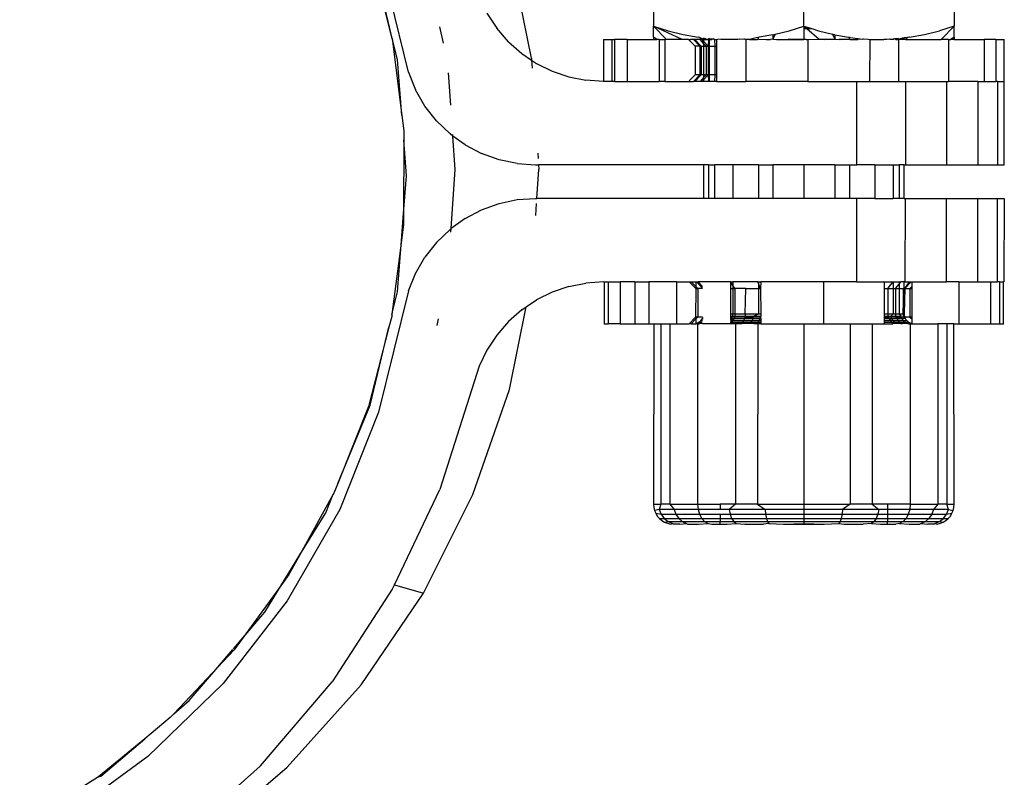
# Model space of a CAD drawing. Units: metres. Extents: x -2045 to 8713, y -5 to 7813.
# Drawn here: x 7151 to 7210, y 2324 to 2369 of the extents above; entities that cross this region are included whole.
import ezdxf

# ---------------------------------------------------------------- set-up
doc = ezdxf.new("R2010")
doc.units = ezdxf.units.M

msp = doc.modelspace()

# ---------------------------------------------------------------- linework, layer by layer
for p, q in [((7189.385, 2377.454), (7189.385, 2369.046)), ((7198.401, 2369.046), (7198.401, 2377.454)), ((7207.417, 2377.454), (7207.417, 2369.046)), ((7173.718, 2368.304), (7172.341, 2373.713)), ((7173.718, 2368.304), (7172.397, 2373.834)), ((7174.689, 2366.283), (7172.903, 2373.545)), ((7182.064, 2367.125), (7180.746, 2373.634)), ((7179.395, 2369.821), (7179.984, 2368.92)), ((7176.786, 2368.036), (7176.577, 2369.013)), ((7189.385, 2369.046), (7190.271, 2368.774)), ((7190.164, 2368.241), (7189.385, 2369.046)), ((7191.107, 2368.241), (7189.385, 2369.046)), ((7189.385, 2368.381), (7189.385, 2369.046)), ((7197.513, 2368.774), (7198.401, 2369.046)), ((7198.401, 2369.046), (7198.884, 2368.898)), ((7198.401, 2369.046), (7198.401, 2368.898)), ((7198.401, 2369.046), (7198.575, 2368.898)), ((7207.417, 2369.046), (7206.532, 2368.774)), ((7207.417, 2369.046), (7206.638, 2368.241)), ((7207.417, 2368.383), (7207.417, 2369.046)), ((7180.681, 2368.115), (7179.984, 2368.92)), ((7190.271, 2368.774), (7191.163, 2368.55)), ((7191.163, 2368.55), (7192.064, 2368.382)), ((7196.544, 2368.535), (7195.719, 2368.382)), ((7196.674, 2368.563), (7196.544, 2368.267)), ((7196.544, 2368.535), (7196.62, 2368.549)), ((7196.544, 2368.535), (7196.544, 2368.267)), ((7196.62, 2368.549), (7196.674, 2368.563)), ((7196.674, 2368.563), (7197.513, 2368.774)), ((7198.401, 2368.898), (7198.575, 2368.898)), ((7198.401, 2368.898), (7198.401, 2368.267)), ((7198.575, 2368.898), (7198.884, 2368.898)), ((7198.575, 2368.898), (7199.314, 2368.267)), ((7198.884, 2368.898), (7199.289, 2368.774)), ((7199.289, 2368.774), (7200.128, 2368.563)), ((7200.128, 2368.563), (7200.259, 2368.267)), ((7200.128, 2368.563), (7200.183, 2368.549)), ((7200.259, 2368.535), (7200.183, 2368.549)), ((7200.259, 2368.535), (7201.081, 2368.382)), ((7200.259, 2368.535), (7200.259, 2368.267)), ((7204.738, 2368.382), (7205.639, 2368.55)), ((7205.639, 2368.55), (7206.532, 2368.774)), ((7173.718, 2368.304), (7174.291, 2363.697)), ((7174.027, 2367.044), (7173.718, 2368.304)), ((7180.681, 2368.115), (7181.482, 2367.407)), ((7186.382, 2368.241), (7186.379, 2365.737)), ((7186.382, 2368.241), (7186.895, 2368.241)), ((7186.895, 2368.241), (7186.895, 2365.737)), ((7186.895, 2368.241), (7187.045, 2368.241)), ((7187.801, 2368.241), (7187.045, 2368.241)), ((7187.045, 2368.241), (7187.045, 2365.737)), ((7187.801, 2368.241), (7187.801, 2365.737)), ((7187.801, 2368.241), (7189.385, 2368.241)), ((7189.582, 2368.241), (7189.385, 2368.381)), ((7189.385, 2368.381), (7189.385, 2368.241)), ((7189.385, 2368.241), (7189.582, 2368.241)), ((7189.731, 2368.241), (7189.582, 2368.241)), ((7189.731, 2368.241), (7189.731, 2365.737)), ((7189.731, 2368.241), (7190.073, 2368.241)), ((7190.073, 2368.241), (7190.073, 2365.737)), ((7190.164, 2368.241), (7190.073, 2368.241)), ((7191.107, 2368.241), (7190.164, 2368.241)), ((7191.49, 2368.241), (7191.107, 2368.241)), ((7191.532, 2368.2), (7191.49, 2368.241)), ((7191.49, 2368.241), (7191.597, 2368.241)), ((7191.597, 2368.241), (7191.532, 2368.2)), ((7191.532, 2368.2), (7191.891, 2367.84)), ((7191.785, 2368.241), (7191.597, 2368.241)), ((7192.169, 2367.84), (7191.785, 2368.241)), ((7191.871, 2368.241), (7191.785, 2368.241)), ((7192.25, 2367.84), (7191.871, 2368.241)), ((7192.18, 2368.241), (7191.871, 2368.241)), ((7191.891, 2367.84), (7191.891, 2366.137)), ((7192.169, 2367.84), (7191.891, 2367.84)), ((7192.168, 2368.37), (7192.064, 2368.382)), ((7192.168, 2368.37), (7192.306, 2368.241)), ((7192.168, 2368.37), (7192.39, 2368.267)), ((7192.169, 2367.84), (7192.169, 2366.137)), ((7192.169, 2367.84), (7192.25, 2367.84)), ((7192.39, 2368.008), (7192.18, 2368.241)), ((7192.306, 2368.241), (7192.18, 2368.241)), ((7192.25, 2367.84), (7192.25, 2366.137)), ((7192.25, 2367.84), (7192.39, 2367.84)), ((7192.39, 2368.267), (7192.306, 2368.241)), ((7192.306, 2368.241), (7192.39, 2368.241)), ((7192.39, 2368.146), (7192.306, 2368.241)), ((7192.39, 2368.344), (7192.39, 2368.267)), ((7192.39, 2368.267), (7192.464, 2368.267)), ((7192.39, 2368.267), (7192.39, 2368.241)), ((7192.464, 2368.241), (7192.39, 2368.267)), ((7192.39, 2368.241), (7192.464, 2368.241)), ((7192.39, 2368.241), (7192.39, 2368.146)), ((7192.66, 2367.84), (7192.39, 2368.146)), ((7192.39, 2368.146), (7192.39, 2368.008)), ((7192.541, 2367.84), (7192.39, 2368.008)), ((7192.39, 2368.008), (7192.39, 2367.84)), ((7192.39, 2367.84), (7192.541, 2367.84)), ((7192.39, 2367.84), (7192.39, 2366.137)), ((7192.486, 2368.333), (7192.464, 2368.267)), ((7192.464, 2368.267), (7192.684, 2368.267)), ((7192.464, 2368.241), (7192.684, 2368.241)), ((7192.541, 2367.84), (7192.541, 2366.137)), ((7192.541, 2367.84), (7192.66, 2367.84)), ((7192.684, 2368.241), (7192.66, 2367.84)), ((7192.66, 2367.84), (7192.66, 2366.137)), ((7192.66, 2367.84), (7192.728, 2367.84)), ((7192.684, 2368.311), (7192.684, 2368.241)), ((7192.736, 2368.305), (7192.684, 2368.267)), ((7192.684, 2368.241), (7192.684, 2368.267)), ((7192.684, 2368.267), (7192.728, 2368.241)), ((7192.684, 2368.241), (7192.728, 2368.241)), ((7192.728, 2368.241), (7192.891, 2368.241)), ((7192.728, 2368.241), (7192.728, 2367.84)), ((7192.728, 2367.84), (7193.057, 2367.84)), ((7192.728, 2367.84), (7192.729, 2366.137)), ((7192.736, 2368.305), (7192.974, 2368.277)), ((7192.974, 2368.277), (7192.891, 2368.241)), ((7192.974, 2368.277), (7193.045, 2368.267)), ((7192.974, 2368.277), (7193.045, 2368.241)), ((7193.045, 2368.241), (7193.045, 2368.267)), ((7193.045, 2368.267), (7193.159, 2368.241)), ((7193.045, 2368.241), (7193.159, 2368.241)), ((7193.045, 2368.241), (7193.057, 2367.84)), ((7193.057, 2367.84), (7193.159, 2367.84)), ((7193.057, 2367.84), (7193.057, 2366.137)), ((7193.159, 2368.241), (7193.242, 2368.267)), ((7193.159, 2368.241), (7193.159, 2367.84)), ((7193.159, 2367.84), (7193.159, 2366.137)), ((7193.416, 2368.241), (7193.242, 2368.267)), ((7193.612, 2368.241), (7193.416, 2368.241)), ((7193.769, 2368.246), (7193.612, 2368.241)), ((7193.893, 2368.241), (7193.769, 2368.246)), ((7194.151, 2368.251), (7193.893, 2368.241)), ((7194.451, 2368.241), (7194.151, 2368.251)), ((7194.542, 2368.267), (7194.451, 2368.241)), ((7194.542, 2368.267), (7194.81, 2368.277)), ((7194.81, 2368.277), (7194.868, 2368.267)), ((7194.916, 2368.241), (7194.868, 2368.267)), ((7194.916, 2368.241), (7194.868, 2368.241)), ((7194.916, 2368.241), (7194.916, 2365.737)), ((7195.14, 2368.241), (7194.916, 2368.241)), ((7195.617, 2368.37), (7195.14, 2368.241)), ((7195.14, 2368.241), (7195.615, 2368.241)), ((7195.672, 2368.267), (7195.615, 2368.241)), ((7195.617, 2368.37), (7195.672, 2368.376)), ((7195.719, 2368.382), (7195.672, 2368.376)), ((7195.672, 2368.267), (7195.672, 2368.376)), ((7195.672, 2368.241), (7195.672, 2368.267)), ((7195.672, 2368.267), (7196.133, 2368.241)), ((7196.133, 2368.241), (7196.397, 2368.241)), ((7196.544, 2368.267), (7196.397, 2368.241)), ((7196.544, 2368.241), (7196.544, 2368.267)), ((7196.544, 2368.267), (7196.759, 2368.241)), ((7196.759, 2368.241), (7197.183, 2368.241)), ((7197.183, 2368.241), (7197.461, 2368.267)), ((7197.183, 2368.241), (7198.401, 2368.241)), ((7197.461, 2368.267), (7198.401, 2368.267)), ((7198.401, 2368.241), (7197.461, 2368.267)), ((7198.401, 2368.241), (7198.401, 2368.267)), ((7198.401, 2368.267), (7198.54, 2368.241)), ((7198.54, 2368.241), (7198.401, 2368.241)), ((7198.54, 2368.241), (7198.642, 2368.241)), ((7198.642, 2368.241), (7199.314, 2368.267)), ((7198.642, 2368.241), (7198.642, 2365.737)), ((7199.314, 2368.267), (7199.344, 2368.241)), ((7199.314, 2368.267), (7199.341, 2368.267)), ((7199.341, 2368.267), (7199.619, 2368.241)), ((7199.619, 2368.241), (7199.344, 2368.241)), ((7199.619, 2368.241), (7200.259, 2368.267)), ((7200.259, 2368.241), (7199.619, 2368.241)), ((7200.259, 2368.241), (7200.259, 2368.267)), ((7200.259, 2368.267), (7200.52, 2368.241)), ((7200.669, 2368.241), (7200.52, 2368.241)), ((7200.669, 2368.241), (7201.13, 2368.267)), ((7201.13, 2368.241), (7200.669, 2368.241)), ((7201.081, 2368.382), (7201.13, 2368.376)), ((7201.185, 2368.37), (7201.13, 2368.376)), ((7201.13, 2368.267), (7201.13, 2368.376)), ((7201.13, 2368.241), (7201.13, 2368.267)), ((7201.13, 2368.267), (7201.187, 2368.241)), ((7201.187, 2368.241), (7201.13, 2368.241)), ((7201.185, 2368.37), (7201.934, 2368.267)), ((7201.187, 2368.241), (7201.662, 2368.241)), ((7201.934, 2368.267), (7201.662, 2368.241)), ((7201.934, 2368.267), (7201.991, 2368.277)), ((7201.991, 2368.277), (7202.258, 2368.267)), ((7202.258, 2368.267), (7202.351, 2368.241)), ((7202.351, 2368.241), (7202.345, 2365.737)), ((7202.351, 2368.241), (7203.19, 2368.241)), ((7203.264, 2368.255), (7203.19, 2368.241)), ((7203.386, 2368.241), (7203.264, 2368.255)), ((7203.558, 2368.267), (7203.386, 2368.241)), ((7203.558, 2368.267), (7203.757, 2368.267)), ((7203.757, 2368.241), (7203.558, 2368.267)), ((7203.828, 2368.277), (7203.757, 2368.267)), ((7203.828, 2368.277), (7203.757, 2368.241)), ((7203.757, 2368.241), (7203.757, 2368.267)), ((7204.066, 2368.305), (7203.828, 2368.277)), ((7203.911, 2368.241), (7203.828, 2368.277)), ((7203.911, 2368.241), (7204.073, 2368.241)), ((7204.066, 2368.305), (7204.118, 2368.267)), ((7204.073, 2368.241), (7204.118, 2368.267)), ((7204.073, 2368.241), (7204.073, 2365.737)), ((7204.118, 2368.241), (7204.073, 2368.241)), ((7204.316, 2368.334), (7204.118, 2368.267)), ((7204.118, 2368.311), (7204.118, 2368.241)), ((7204.118, 2368.267), (7204.338, 2368.267)), ((7204.118, 2368.241), (7204.118, 2368.267)), ((7204.338, 2368.267), (7204.118, 2368.241)), ((7204.412, 2368.345), (7204.316, 2368.334)), ((7204.338, 2368.267), (7204.316, 2368.334)), ((7204.338, 2368.267), (7204.412, 2368.267)), ((7204.412, 2368.241), (7204.338, 2368.267)), ((7204.634, 2368.37), (7204.412, 2368.345)), ((7204.412, 2368.267), (7204.412, 2368.345)), ((7204.412, 2368.241), (7204.412, 2368.267)), ((7204.496, 2368.241), (7204.412, 2368.267)), ((7204.496, 2368.241), (7204.412, 2368.241)), ((7204.634, 2368.37), (7204.496, 2368.241)), ((7204.496, 2368.241), (7206.638, 2368.241)), ((7204.738, 2368.382), (7204.634, 2368.37)), ((7207.071, 2368.241), (7206.638, 2368.241)), ((7207.071, 2368.241), (7207.22, 2368.241)), ((7207.071, 2368.241), (7207.071, 2365.737)), ((7207.417, 2368.383), (7207.22, 2368.241)), ((7207.417, 2368.241), (7207.22, 2368.241)), ((7207.417, 2368.383), (7207.417, 2368.241)), ((7207.417, 2368.241), (7209.22, 2368.241)), ((7209.907, 2368.241), (7209.22, 2368.241)), ((7209.22, 2368.241), (7209.22, 2365.737)), ((7209.907, 2368.241), (7209.907, 2365.737)), ((7209.907, 2368.241), (7210.42, 2368.241)), ((7210.423, 2365.737), (7210.42, 2368.241)), ((7181.482, 2367.407), (7182.071, 2367.011)), ((7174.291, 2363.697), (7174.027, 2367.044)), ((7182.064, 2367.125), (7182.071, 2367.011)), ((7182.071, 2367.011), (7182.104, 2366.522)), ((7182.071, 2367.011), (7182.361, 2366.817)), ((7182.361, 2366.817), (7183.307, 2366.349)), ((7174.689, 2366.283), (7175.114, 2365.228)), ((7177.229, 2364.305), (7177.092, 2366.253)), ((7183.307, 2366.349), (7184.307, 2366.009)), ((7191.891, 2366.137), (7191.532, 2365.778)), ((7192.169, 2366.137), (7191.785, 2365.737)), ((7192.25, 2366.137), (7191.871, 2365.737)), ((7192.169, 2366.137), (7191.891, 2366.137)), ((7192.25, 2366.137), (7192.169, 2366.137)), ((7192.39, 2366.137), (7192.25, 2366.137)), ((7192.541, 2366.137), (7192.39, 2365.97)), ((7192.66, 2366.137), (7192.39, 2365.832)), ((7192.541, 2366.137), (7192.39, 2366.137)), ((7192.39, 2366.137), (7192.39, 2365.97)), ((7192.66, 2366.137), (7192.541, 2366.137)), ((7192.729, 2366.137), (7192.66, 2366.137)), ((7192.66, 2366.137), (7192.684, 2365.737)), ((7192.729, 2366.137), (7192.729, 2365.737)), ((7193.057, 2366.137), (7192.729, 2366.137)), ((7193.057, 2366.137), (7193.045, 2365.737)), ((7193.159, 2366.137), (7193.057, 2366.137)), ((7193.159, 2366.137), (7193.159, 2365.737)), ((7184.307, 2366.009), (7185.333, 2365.805)), ((7186.379, 2365.737), (7185.333, 2365.805)), ((7186.895, 2365.737), (7186.379, 2365.737)), ((7187.045, 2365.737), (7186.895, 2365.737)), ((7187.045, 2365.737), (7187.801, 2365.737)), ((7187.801, 2365.737), (7189.731, 2365.737)), ((7190.073, 2365.737), (7189.731, 2365.737)), ((7190.073, 2365.737), (7191.785, 2365.737)), ((7191.871, 2365.737), (7191.785, 2365.737)), ((7192.18, 2365.737), (7191.871, 2365.737)), ((7192.39, 2365.97), (7192.18, 2365.737)), ((7192.306, 2365.737), (7192.18, 2365.737)), ((7192.39, 2365.832), (7192.306, 2365.737)), ((7192.39, 2365.737), (7192.306, 2365.737)), ((7192.39, 2365.97), (7192.39, 2365.832)), ((7192.39, 2365.832), (7192.39, 2365.737)), ((7192.684, 2365.737), (7192.39, 2365.737)), ((7192.729, 2365.737), (7192.684, 2365.737)), ((7193.045, 2365.737), (7192.729, 2365.737)), ((7193.159, 2365.737), (7193.045, 2365.737)), ((7193.159, 2365.737), (7194.916, 2365.737)), ((7198.642, 2365.737), (7194.916, 2365.737)), ((7198.642, 2365.737), (7201.585, 2365.737)), ((7201.585, 2360.728), (7201.585, 2365.737)), ((7201.585, 2365.737), (7202.345, 2365.737)), ((7202.345, 2365.737), (7204.073, 2365.737)), ((7204.073, 2365.737), (7204.492, 2365.737)), ((7204.492, 2365.737), (7204.492, 2360.728)), ((7204.492, 2365.737), (7206.963, 2365.737)), ((7206.963, 2365.737), (7206.963, 2360.728)), ((7206.963, 2365.737), (7207.071, 2365.737)), ((7208.845, 2365.737), (7207.071, 2365.737)), ((7208.845, 2365.737), (7208.845, 2360.728)), ((7208.845, 2365.737), (7209.22, 2365.737)), ((7209.22, 2365.737), (7209.907, 2365.737)), ((7210.022, 2365.737), (7209.907, 2365.737)), ((7210.022, 2365.737), (7210.022, 2360.728)), ((7210.022, 2365.737), (7210.423, 2365.737)), ((7210.423, 2360.728), (7210.423, 2365.737)), ((7175.678, 2364.253), (7175.114, 2365.228)), ((7176.376, 2363.363), (7175.678, 2364.253)), ((7174.291, 2363.697), (7174.407, 2362.764)), ((7176.376, 2363.363), (7177.184, 2362.587)), ((7174.407, 2362.764), (7174.406, 2362.237)), ((7177.359, 2362.461), (7177.184, 2362.587)), ((7177.359, 2362.461), (7177.353, 2362.548)), ((7174.406, 2362.237), (7174.397, 2357.818)), ((7174.575, 2360.083), (7174.406, 2362.237)), ((7177.5, 2360.462), (7177.359, 2362.461)), ((7178.091, 2361.932), (7177.359, 2362.461)), ((7178.091, 2361.932), (7179.078, 2361.411)), ((7180.12, 2361.035), (7179.078, 2361.411)), ((7182.443, 2361.443), (7182.465, 2361.119)), ((7181.209, 2360.805), (7180.12, 2361.035)), ((7181.209, 2360.805), (7182.317, 2360.728)), ((7182.317, 2360.728), (7182.491, 2360.728)), ((7182.491, 2360.728), (7182.509, 2360.462)), ((7192.39, 2360.728), (7182.491, 2360.728)), ((7192.39, 2360.728), (7192.39, 2358.724)), ((7192.684, 2360.728), (7192.39, 2360.728)), ((7192.684, 2360.728), (7193.045, 2360.728)), ((7192.684, 2360.728), (7192.684, 2358.724)), ((7193.045, 2360.728), (7193.045, 2358.724)), ((7194.151, 2360.728), (7193.045, 2360.728)), ((7194.151, 2360.728), (7194.151, 2358.724)), ((7195.672, 2360.728), (7194.151, 2360.728)), ((7195.672, 2360.728), (7196.544, 2360.728)), ((7195.672, 2360.728), (7195.672, 2358.724)), ((7196.544, 2360.728), (7196.544, 2358.724)), ((7198.401, 2360.728), (7196.544, 2360.728)), ((7198.401, 2360.728), (7198.401, 2358.724)), ((7200.259, 2360.728), (7198.401, 2360.728)), ((7200.259, 2360.728), (7201.13, 2360.728)), ((7200.259, 2360.728), (7200.259, 2358.724)), ((7201.13, 2360.728), (7201.585, 2360.728)), ((7201.13, 2360.728), (7201.13, 2358.724)), ((7202.651, 2360.728), (7201.585, 2360.728)), ((7202.651, 2360.728), (7202.651, 2358.724)), ((7202.651, 2360.728), (7203.757, 2360.728)), ((7203.757, 2360.728), (7204.118, 2360.728)), ((7203.757, 2360.728), (7203.757, 2358.724)), ((7204.118, 2360.728), (7204.118, 2358.724)), ((7204.412, 2360.728), (7204.118, 2360.728)), ((7204.412, 2358.724), (7204.412, 2360.728)), ((7204.412, 2360.728), (7204.492, 2360.728)), ((7204.492, 2360.728), (7206.963, 2360.728)), ((7206.963, 2360.728), (7208.845, 2360.728)), ((7208.845, 2360.728), (7210.022, 2360.728)), ((7210.022, 2360.728), (7210.423, 2360.728)), ((7177.248, 2356.911), (7177.5, 2360.462)), ((7182.393, 2358.724), (7182.509, 2360.462)), ((7174.397, 2357.818), (7174.575, 2360.083)), ((7179.078, 2358.04), (7180.12, 2358.417)), ((7180.12, 2358.417), (7181.209, 2358.647)), ((7181.209, 2358.647), (7182.317, 2358.724)), ((7182.317, 2358.724), (7182.393, 2358.724)), ((7182.325, 2357.705), (7182.372, 2358.413)), ((7192.39, 2358.724), (7182.393, 2358.724)), ((7192.684, 2358.724), (7192.39, 2358.724)), ((7193.045, 2358.724), (7192.684, 2358.724)), ((7194.151, 2358.724), (7193.045, 2358.724)), ((7195.672, 2358.724), (7194.151, 2358.724)), ((7196.544, 2358.724), (7195.672, 2358.724)), ((7198.401, 2358.724), (7196.544, 2358.724)), ((7200.259, 2358.724), (7198.401, 2358.724)), ((7201.13, 2358.724), (7200.259, 2358.724)), ((7201.585, 2358.724), (7201.13, 2358.724)), ((7201.585, 2353.715), (7201.585, 2358.724)), ((7202.651, 2358.724), (7201.585, 2358.724)), ((7202.651, 2358.724), (7203.757, 2358.724)), ((7204.118, 2358.724), (7203.757, 2358.724)), ((7204.412, 2358.724), (7204.118, 2358.724)), ((7204.412, 2358.724), (7204.492, 2358.724)), ((7204.487, 2353.715), (7204.492, 2358.724)), ((7204.492, 2358.724), (7206.963, 2358.724)), ((7206.963, 2353.715), (7206.963, 2358.724)), ((7206.963, 2358.724), (7208.845, 2358.724)), ((7208.845, 2353.715), (7208.845, 2358.724)), ((7208.845, 2358.724), (7210.022, 2358.724)), ((7210.022, 2353.715), (7210.022, 2358.724)), ((7210.022, 2358.724), (7210.423, 2358.724)), ((7210.423, 2358.724), (7210.402, 2353.715)), ((7174.27, 2356.2), (7174.397, 2357.818)), ((7174.397, 2357.818), (7174.396, 2357.182)), ((7178.089, 2357.517), (7179.078, 2358.04)), ((7174.396, 2357.182), (7174.27, 2356.2)), ((7178.089, 2357.517), (7177.248, 2356.911)), ((7176.375, 2356.087), (7177.184, 2356.864)), ((7177.248, 2356.911), (7177.184, 2356.864)), ((7177.233, 2356.694), (7177.248, 2356.911)), ((7174.27, 2356.2), (7173.699, 2351.754)), ((7174.027, 2353.122), (7174.27, 2356.2)), ((7176.375, 2356.087), (7175.678, 2355.199)), ((7175.114, 2354.224), (7175.678, 2355.199)), ((7174.691, 2353.174), (7175.114, 2354.224)), ((7184.307, 2353.442), (7185.333, 2353.646)), ((7186.401, 2353.715), (7185.333, 2353.646)), ((7186.401, 2353.715), (7186.436, 2353.715)), ((7186.436, 2353.715), (7186.436, 2351.21)), ((7186.436, 2353.715), (7186.66, 2353.715)), ((7186.66, 2353.715), (7186.66, 2351.21)), ((7186.66, 2353.715), (7187.383, 2353.715)), ((7187.383, 2353.715), (7187.383, 2351.21)), ((7188.271, 2353.715), (7187.383, 2353.715)), ((7188.271, 2353.715), (7188.271, 2351.21)), ((7188.271, 2353.715), (7189.114, 2353.715)), ((7189.114, 2353.715), (7189.114, 2351.21)), ((7190.768, 2353.715), (7189.114, 2353.715)), ((7190.768, 2353.715), (7190.768, 2351.21)), ((7190.768, 2353.715), (7191.521, 2353.715)), ((7191.521, 2353.715), (7191.92, 2353.314)), ((7191.521, 2353.715), (7191.65, 2353.715)), ((7191.927, 2353.432), (7191.65, 2353.715)), ((7191.65, 2353.715), (7191.927, 2353.715)), ((7191.927, 2353.715), (7191.966, 2353.715)), ((7191.927, 2353.715), (7191.927, 2353.432)), ((7192.315, 2353.34), (7191.966, 2353.715)), ((7191.966, 2353.715), (7192.066, 2353.715)), ((7192.315, 2353.443), (7192.066, 2353.715)), ((7194.011, 2353.715), (7192.066, 2353.715)), ((7194.011, 2353.715), (7194.151, 2353.715)), ((7194.151, 2353.496), (7194.011, 2353.715)), ((7194.011, 2353.715), (7194.011, 2353.314)), ((7194.151, 2353.715), (7194.151, 2353.496)), ((7195.635, 2353.715), (7194.151, 2353.715)), ((7195.672, 2353.623), (7195.635, 2353.715)), ((7195.635, 2353.715), (7195.672, 2353.715)), ((7195.672, 2353.715), (7195.816, 2353.715)), ((7195.672, 2353.715), (7195.672, 2353.623)), ((7195.796, 2353.314), (7195.672, 2353.623)), ((7195.672, 2353.623), (7195.672, 2353.314)), ((7195.816, 2353.715), (7195.796, 2353.314)), ((7199.571, 2353.715), (7195.816, 2353.715)), ((7199.571, 2353.715), (7199.571, 2351.21)), ((7201.585, 2353.715), (7199.571, 2353.715)), ((7201.585, 2353.715), (7203.211, 2353.715)), ((7203.211, 2353.715), (7203.211, 2353.314)), ((7203.211, 2353.715), (7203.757, 2353.715)), ((7203.432, 2353.314), (7203.757, 2353.715)), ((7203.757, 2353.715), (7204.118, 2353.715)), ((7203.757, 2353.715), (7203.757, 2353.314)), ((7204.118, 2353.587), (7204.226, 2353.715)), ((7204.118, 2353.715), (7204.226, 2353.715)), ((7204.118, 2353.715), (7204.118, 2353.587)), ((7204.412, 2353.715), (7204.226, 2353.715)), ((7204.412, 2353.361), (7204.412, 2353.715)), ((7204.412, 2353.715), (7204.487, 2353.715)), ((7204.463, 2353.314), (7204.836, 2353.715)), ((7204.463, 2353.314), (7204.736, 2353.715)), ((7204.487, 2353.715), (7204.736, 2353.715)), ((7204.736, 2353.715), (7204.836, 2353.715)), ((7204.836, 2353.715), (7204.875, 2353.715)), ((7204.875, 2353.715), (7204.875, 2353.432)), ((7204.875, 2353.715), (7206.963, 2353.715)), ((7207.689, 2353.715), (7206.963, 2353.715)), ((7207.689, 2353.715), (7207.689, 2351.21)), ((7207.689, 2353.715), (7208.845, 2353.715)), ((7208.845, 2353.715), (7209.593, 2353.715)), ((7209.593, 2353.715), (7209.593, 2351.21)), ((7209.593, 2353.715), (7210.022, 2353.715)), ((7210.142, 2353.715), (7210.022, 2353.715)), ((7210.142, 2353.715), (7210.142, 2351.21)), ((7210.142, 2353.715), (7210.366, 2353.715)), ((7210.366, 2351.21), (7210.366, 2353.715)), ((7210.366, 2353.715), (7210.402, 2353.715)), ((7174.691, 2353.174), (7172.903, 2345.906)), ((7173.699, 2351.754), (7174.027, 2353.122)), ((7183.307, 2353.102), (7182.363, 2352.636)), ((7184.307, 2353.442), (7183.307, 2353.102)), ((7191.92, 2353.314), (7191.901, 2351.611)), ((7191.927, 2353.432), (7191.92, 2353.314)), ((7191.92, 2353.314), (7192.042, 2353.314)), ((7192.042, 2353.314), (7191.927, 2353.432)), ((7192.042, 2353.314), (7192.042, 2351.611)), ((7192.315, 2353.314), (7192.042, 2353.314)), ((7194.011, 2353.314), (7194.011, 2351.811)), ((7194.011, 2353.314), (7194.151, 2353.314)), ((7194.266, 2353.314), (7194.151, 2353.496)), ((7194.151, 2353.496), (7194.151, 2353.314)), ((7194.151, 2353.314), (7194.151, 2351.811)), ((7194.151, 2353.314), (7194.266, 2353.314)), ((7194.266, 2353.314), (7194.266, 2351.811)), ((7194.894, 2353.314), (7194.266, 2353.314)), ((7194.894, 2353.314), (7194.868, 2353.363)), ((7194.894, 2353.314), (7194.868, 2351.811)), ((7194.894, 2353.314), (7195.672, 2353.314)), ((7195.672, 2353.314), (7195.796, 2353.314)), ((7195.672, 2353.314), (7195.672, 2351.811)), ((7195.796, 2353.314), (7195.816, 2351.811)), ((7203.211, 2353.314), (7203.211, 2351.811)), ((7203.211, 2353.314), (7203.432, 2353.314)), ((7203.432, 2353.314), (7203.432, 2351.811)), ((7203.432, 2353.314), (7203.757, 2353.314)), ((7203.757, 2353.314), (7203.888, 2353.314)), ((7203.757, 2353.314), (7203.757, 2351.811)), ((7203.888, 2353.314), (7204.118, 2353.587)), ((7203.888, 2353.314), (7203.888, 2351.811)), ((7203.888, 2353.314), (7204.118, 2353.314)), ((7204.118, 2353.587), (7204.118, 2353.314)), ((7204.118, 2353.314), (7204.118, 2351.811)), ((7204.118, 2353.314), (7204.369, 2353.314)), ((7204.369, 2353.314), (7204.338, 2351.811)), ((7204.369, 2353.314), (7204.412, 2353.361)), ((7204.411, 2351.811), (7204.369, 2353.314)), ((7204.369, 2353.314), (7204.463, 2353.314)), ((7204.463, 2353.314), (7204.411, 2351.811)), ((7204.463, 2353.314), (7204.761, 2353.314)), ((7204.761, 2353.314), (7204.875, 2353.432)), ((7204.761, 2353.314), (7204.761, 2351.611)), ((7204.761, 2353.314), (7204.875, 2353.314)), ((7204.875, 2353.432), (7204.875, 2353.314)), ((7204.875, 2353.314), (7204.875, 2351.611)), ((7181.744, 2352.22), (7182.363, 2352.636)), ((7181.482, 2352.044), (7180.682, 2351.337)), ((7180.742, 2347.275), (7181.744, 2352.22)), ((7181.482, 2352.044), (7181.744, 2352.22)), ((7173.685, 2351.645), (7173.518, 2350.998)), ((7173.699, 2351.754), (7173.685, 2351.645)), ((7176.404, 2351.097), (7176.49, 2351.498)), ((7180.682, 2351.337), (7179.984, 2350.531)), ((7191.901, 2351.611), (7191.521, 2351.21)), ((7191.927, 2351.494), (7191.65, 2351.21)), ((7191.901, 2351.611), (7191.927, 2351.494)), ((7192.042, 2351.611), (7191.901, 2351.611)), ((7192.042, 2351.611), (7191.927, 2351.494)), ((7191.927, 2351.494), (7191.927, 2351.21)), ((7191.975, 2351.24), (7192.062, 2351.276)), ((7192.062, 2351.276), (7192.026, 2351.21)), ((7192.315, 2351.611), (7192.042, 2351.611)), ((7192.13, 2351.28), (7192.062, 2351.276)), ((7192.13, 2351.28), (7192.113, 2351.21)), ((7192.13, 2351.28), (7192.142, 2351.325)), ((7192.305, 2351.291), (7192.13, 2351.28)), ((7192.142, 2351.325), (7192.214, 2351.386)), ((7192.165, 2351.231), (7192.305, 2351.291)), ((7192.214, 2351.386), (7192.275, 2351.458)), ((7192.315, 2351.386), (7192.214, 2351.386)), ((7192.275, 2351.458), (7192.315, 2351.522)), ((7192.315, 2351.482), (7192.275, 2351.458)), ((7192.315, 2351.585), (7192.315, 2351.522)), ((7192.315, 2351.522), (7192.315, 2351.482)), ((7194.011, 2351.811), (7194.151, 2351.811)), ((7194.011, 2351.811), (7194.011, 2351.656)), ((7194.011, 2351.656), (7194.136, 2351.656)), ((7194.011, 2351.656), (7194.011, 2351.611)), ((7194.079, 2351.611), (7194.011, 2351.611)), ((7194.011, 2351.611), (7194.011, 2351.511)), ((7194.094, 2351.511), (7194.011, 2351.511)), ((7194.011, 2351.511), (7194.026, 2351.386)), ((7194.026, 2351.386), (7194.011, 2351.291)), ((7194.011, 2351.291), (7194.011, 2351.21)), ((7194.063, 2351.291), (7194.011, 2351.291)), ((7194.026, 2351.386), (7194.094, 2351.511)), ((7194.123, 2351.386), (7194.026, 2351.386)), ((7194.123, 2351.386), (7194.063, 2351.291)), ((7194.722, 2351.291), (7194.063, 2351.291)), ((7194.079, 2351.611), (7194.136, 2351.656)), ((7194.094, 2351.511), (7194.079, 2351.611)), ((7194.266, 2351.611), (7194.079, 2351.611)), ((7194.203, 2351.511), (7194.094, 2351.511)), ((7194.203, 2351.511), (7194.123, 2351.386)), ((7194.773, 2351.386), (7194.123, 2351.386)), ((7194.136, 2351.656), (7194.151, 2351.811)), ((7194.136, 2351.656), (7194.266, 2351.656)), ((7194.151, 2351.811), (7194.266, 2351.811)), ((7194.266, 2351.611), (7194.203, 2351.511)), ((7194.84, 2351.511), (7194.203, 2351.511)), ((7194.266, 2351.811), (7194.868, 2351.811)), ((7194.266, 2351.811), (7194.266, 2351.656)), ((7194.266, 2351.656), (7194.266, 2351.611)), ((7194.266, 2351.656), (7194.894, 2351.656)), ((7194.894, 2351.611), (7194.266, 2351.611)), ((7194.722, 2351.291), (7194.678, 2351.21)), ((7194.773, 2351.386), (7194.722, 2351.291)), ((7195.245, 2351.291), (7194.722, 2351.291)), ((7194.84, 2351.511), (7194.773, 2351.386)), ((7195.308, 2351.386), (7194.773, 2351.386)), ((7194.894, 2351.611), (7194.84, 2351.511)), ((7195.355, 2351.511), (7194.84, 2351.511)), ((7194.868, 2351.811), (7194.894, 2351.656)), ((7194.868, 2351.811), (7195.672, 2351.811)), ((7194.894, 2351.656), (7194.894, 2351.611)), ((7194.894, 2351.656), (7195.385, 2351.656)), ((7194.894, 2351.611), (7195.376, 2351.611)), ((7195.173, 2351.231), (7195.245, 2351.291)), ((7195.245, 2351.291), (7195.308, 2351.386)), ((7195.668, 2351.291), (7195.245, 2351.291)), ((7195.308, 2351.386), (7195.355, 2351.511)), ((7195.706, 2351.386), (7195.308, 2351.386)), ((7195.355, 2351.511), (7195.376, 2351.611)), ((7195.756, 2351.511), (7195.355, 2351.511)), ((7195.376, 2351.611), (7195.385, 2351.656)), ((7195.796, 2351.611), (7195.376, 2351.611)), ((7195.385, 2351.656), (7195.672, 2351.811)), ((7195.385, 2351.656), (7195.816, 2351.656)), ((7195.668, 2351.291), (7195.635, 2351.21)), ((7195.706, 2351.386), (7195.668, 2351.291)), ((7195.816, 2351.291), (7195.668, 2351.291)), ((7195.672, 2351.811), (7195.816, 2351.811)), ((7195.756, 2351.511), (7195.706, 2351.386)), ((7195.816, 2351.386), (7195.706, 2351.386)), ((7195.796, 2351.611), (7195.756, 2351.511)), ((7195.816, 2351.511), (7195.756, 2351.511)), ((7195.816, 2351.656), (7195.796, 2351.611)), ((7195.796, 2351.611), (7195.816, 2351.511)), ((7195.816, 2351.811), (7195.816, 2351.656)), ((7195.816, 2351.511), (7195.816, 2351.386)), ((7195.816, 2351.386), (7195.816, 2351.291)), ((7195.816, 2351.291), (7195.816, 2351.21)), ((7203.211, 2351.811), (7203.211, 2351.656)), ((7203.211, 2351.811), (7203.432, 2351.811)), ((7203.211, 2351.656), (7203.432, 2351.656)), ((7203.211, 2351.656), (7203.211, 2351.611)), ((7203.211, 2351.611), (7203.211, 2351.511)), ((7203.211, 2351.611), (7203.432, 2351.611)), ((7203.509, 2351.511), (7203.211, 2351.511)), ((7203.211, 2351.511), (7203.211, 2351.386)), ((7203.605, 2351.386), (7203.211, 2351.386)), ((7203.211, 2351.386), (7203.211, 2351.291)), ((7203.679, 2351.291), (7203.211, 2351.291)), ((7203.211, 2351.291), (7203.211, 2351.21)), ((7203.432, 2351.811), (7203.757, 2351.811)), ((7203.432, 2351.811), (7203.432, 2351.656)), ((7203.432, 2351.656), (7203.432, 2351.611)), ((7203.432, 2351.656), (7203.624, 2351.656)), ((7203.64, 2351.611), (7203.432, 2351.611)), ((7203.432, 2351.611), (7203.509, 2351.511)), ((7203.676, 2351.511), (7203.509, 2351.511)), ((7203.509, 2351.511), (7203.605, 2351.386)), ((7203.759, 2351.386), (7203.605, 2351.386)), ((7203.605, 2351.386), (7203.679, 2351.291)), ((7203.624, 2351.656), (7203.757, 2351.811)), ((7203.624, 2351.656), (7203.888, 2351.656)), ((7203.64, 2351.611), (7203.624, 2351.656)), ((7203.676, 2351.511), (7203.64, 2351.611)), ((7203.888, 2351.611), (7203.64, 2351.611)), ((7203.759, 2351.386), (7203.676, 2351.511)), ((7203.972, 2351.511), (7203.676, 2351.511)), ((7203.679, 2351.291), (7203.741, 2351.21)), ((7203.867, 2351.291), (7203.679, 2351.291)), ((7203.757, 2351.811), (7203.888, 2351.811)), ((7203.867, 2351.291), (7203.759, 2351.386)), ((7204.077, 2351.386), (7203.759, 2351.386)), ((7203.993, 2351.231), (7203.867, 2351.291)), ((7204.158, 2351.291), (7203.867, 2351.291)), ((7203.888, 2351.811), (7204.118, 2351.811)), ((7203.888, 2351.811), (7203.888, 2351.656)), ((7203.888, 2351.656), (7203.888, 2351.611)), ((7203.888, 2351.656), (7204.227, 2351.656)), ((7203.888, 2351.611), (7203.972, 2351.511)), ((7203.888, 2351.611), (7204.245, 2351.611)), ((7204.285, 2351.511), (7203.972, 2351.511)), ((7203.972, 2351.511), (7204.077, 2351.386)), ((7204.377, 2351.386), (7204.077, 2351.386)), ((7204.077, 2351.386), (7204.158, 2351.291)), ((7204.118, 2351.811), (7204.227, 2351.656)), ((7204.118, 2351.811), (7204.338, 2351.811)), ((7204.497, 2351.291), (7204.158, 2351.291)), ((7204.226, 2351.21), (7204.158, 2351.291)), ((7204.227, 2351.656), (7204.245, 2351.611)), ((7204.245, 2351.611), (7204.285, 2351.511)), ((7204.369, 2351.611), (7204.245, 2351.611)), ((7204.44, 2351.533), (7204.285, 2351.511)), ((7204.285, 2351.511), (7204.377, 2351.386)), ((7204.338, 2351.811), (7204.411, 2351.811)), ((7204.338, 2351.811), (7204.369, 2351.611)), ((7204.441, 2351.626), (7204.369, 2351.611)), ((7204.463, 2351.611), (7204.369, 2351.611)), ((7204.369, 2351.611), (7204.44, 2351.533)), ((7204.588, 2351.386), (7204.377, 2351.386)), ((7204.377, 2351.386), (7204.497, 2351.291)), ((7204.411, 2351.811), (7204.421, 2351.708)), ((7204.421, 2351.708), (7204.441, 2351.626)), ((7204.421, 2351.708), (7204.463, 2351.611)), ((7204.478, 2351.538), (7204.44, 2351.533)), ((7204.441, 2351.626), (7204.478, 2351.538)), ((7204.463, 2351.611), (7204.478, 2351.538)), ((7204.761, 2351.611), (7204.463, 2351.611)), ((7204.478, 2351.538), (7204.527, 2351.458)), ((7204.497, 2351.291), (7204.638, 2351.231)), ((7204.672, 2351.28), (7204.497, 2351.291)), ((7204.527, 2351.458), (7204.588, 2351.386)), ((7204.588, 2351.386), (7204.66, 2351.325)), ((7204.588, 2351.386), (7204.638, 2351.231)), ((7204.66, 2351.325), (7204.672, 2351.28)), ((7204.672, 2351.28), (7204.74, 2351.276)), ((7204.672, 2351.28), (7204.689, 2351.21)), ((7204.74, 2351.276), (7204.827, 2351.24)), ((7204.875, 2351.611), (7204.761, 2351.611)), ((7204.761, 2351.611), (7204.875, 2351.494)), ((7204.875, 2351.611), (7204.875, 2351.494)), ((7204.875, 2351.494), (7204.875, 2351.21)), ((7173.518, 2350.998), (7172.286, 2346.242)), ((7172.397, 2346.332), (7173.518, 2350.998)), ((7186.436, 2351.21), (7186.401, 2351.21)), ((7186.436, 2351.21), (7186.66, 2351.21)), ((7187.383, 2351.21), (7186.66, 2351.21)), ((7187.383, 2351.21), (7188.271, 2351.21)), ((7188.271, 2351.21), (7189.114, 2351.21)), ((7189.114, 2351.21), (7189.409, 2351.21)), ((7189.409, 2351.21), (7189.385, 2340.391)), ((7189.409, 2351.21), (7189.826, 2351.21)), ((7189.826, 2351.21), (7189.826, 2340.391)), ((7189.826, 2351.21), (7190.367, 2351.21)), ((7190.367, 2351.21), (7190.367, 2340.391)), ((7190.367, 2351.21), (7190.768, 2351.21)), ((7190.768, 2351.21), (7191.521, 2351.21)), ((7191.65, 2351.21), (7191.521, 2351.21)), ((7191.65, 2351.21), (7191.927, 2351.21)), ((7191.927, 2351.21), (7191.975, 2351.24)), ((7192.026, 2351.21), (7191.927, 2351.21)), ((7192.026, 2351.21), (7191.975, 2351.24)), ((7192.026, 2351.21), (7192.026, 2340.391)), ((7192.026, 2351.21), (7192.113, 2351.21)), ((7192.113, 2351.21), (7192.165, 2351.231)), ((7192.315, 2351.21), (7192.165, 2351.231)), ((7194.011, 2351.21), (7192.315, 2351.21)), ((7194.308, 2351.21), (7194.011, 2351.21)), ((7194.308, 2351.21), (7194.308, 2340.391)), ((7194.678, 2351.21), (7194.308, 2351.21)), ((7195.173, 2351.231), (7194.678, 2351.21)), ((7195.399, 2351.21), (7195.173, 2351.231)), ((7195.635, 2351.21), (7195.399, 2351.21)), ((7195.635, 2351.21), (7195.615, 2340.391)), ((7195.816, 2351.21), (7195.635, 2351.21)), ((7195.816, 2351.21), (7198.401, 2351.21)), ((7198.401, 2351.21), (7198.401, 2340.391)), ((7198.401, 2351.21), (7199.571, 2351.21)), ((7199.571, 2351.21), (7201.187, 2351.21)), ((7201.187, 2351.21), (7201.187, 2340.391)), ((7201.187, 2351.21), (7202.494, 2351.21)), ((7202.494, 2351.21), (7202.494, 2340.391)), ((7202.494, 2351.21), (7203.211, 2351.21)), ((7203.211, 2351.21), (7203.741, 2351.21)), ((7203.993, 2351.231), (7203.741, 2351.21)), ((7204.226, 2351.21), (7203.993, 2351.231)), ((7204.292, 2351.21), (7204.226, 2351.21)), ((7204.638, 2351.231), (7204.292, 2351.21)), ((7204.638, 2351.231), (7204.689, 2351.21)), ((7204.689, 2351.21), (7204.777, 2351.21)), ((7204.827, 2351.24), (7204.777, 2351.21)), ((7204.777, 2351.21), (7204.777, 2340.391)), ((7204.777, 2351.21), (7204.875, 2351.21)), ((7204.827, 2351.24), (7204.875, 2351.21)), ((7204.875, 2351.21), (7206.435, 2351.21)), ((7206.976, 2351.21), (7206.435, 2351.21)), ((7206.435, 2351.21), (7206.435, 2340.391)), ((7206.976, 2351.21), (7206.976, 2340.391)), ((7207.393, 2351.21), (7206.976, 2351.21)), ((7207.417, 2340.391), (7207.393, 2351.21)), ((7207.393, 2351.21), (7207.689, 2351.21)), ((7207.689, 2351.21), (7209.593, 2351.21)), ((7209.593, 2351.21), (7210.142, 2351.21)), ((7210.142, 2351.21), (7210.366, 2351.21)), ((7210.402, 2351.21), (7210.366, 2351.21)), ((7179.984, 2350.531), (7179.395, 2349.631)), ((7179.395, 2349.631), (7178.932, 2348.661)), ((7178.932, 2348.661), (7176.562, 2341.278)), ((7178.558, 2340.965), (7180.742, 2347.275)), ((7170.452, 2341.635), (7172.397, 2346.332)), ((7172.286, 2346.242), (7170.452, 2341.635)), ((7172.903, 2345.906), (7170.566, 2340.076)), ((7170.452, 2341.635), (7170.221, 2341.056)), ((7173.843, 2335.551), (7176.562, 2341.278)), ((7170.184, 2340.988), (7168.174, 2337.349)), ((7169.725, 2339.88), (7170.184, 2340.988)), ((7170.221, 2341.056), (7170.184, 2340.988)), ((7175.587, 2335.055), (7178.558, 2340.965)), ((7170.566, 2340.076), (7167.422, 2334.599)), ((7189.385, 2340.391), (7189.4, 2340.203)), ((7189.385, 2340.391), (7189.826, 2340.391)), ((7189.4, 2340.203), (7189.444, 2340.019)), ((7189.732, 2340.079), (7189.444, 2340.019)), ((7189.826, 2340.391), (7189.732, 2340.079)), ((7190.628, 2340.079), (7189.732, 2340.079)), ((7189.732, 2340.079), (7189.848, 2339.79)), ((7190.367, 2340.391), (7189.826, 2340.391)), ((7190.367, 2340.391), (7190.628, 2340.079)), ((7190.367, 2340.391), (7192.026, 2340.391)), ((7192.055, 2340.079), (7190.628, 2340.079)), ((7190.628, 2340.079), (7190.732, 2339.79)), ((7192.026, 2340.391), (7192.055, 2340.079)), ((7192.026, 2340.391), (7193.379, 2340.391)), ((7192.055, 2340.079), (7192.139, 2339.79)), ((7193.379, 2340.079), (7192.055, 2340.079)), ((7193.379, 2340.391), (7193.379, 2340.079)), ((7194.308, 2340.391), (7193.379, 2340.391)), ((7193.913, 2340.079), (7193.379, 2340.079)), ((7194.308, 2340.391), (7193.913, 2340.079)), ((7196.078, 2340.079), (7193.913, 2340.079)), ((7193.913, 2340.079), (7193.973, 2339.79)), ((7195.615, 2340.391), (7194.308, 2340.391)), ((7195.615, 2340.391), (7196.078, 2340.079)), ((7195.615, 2340.391), (7198.401, 2340.391)), ((7198.401, 2340.079), (7196.078, 2340.079)), ((7196.078, 2340.079), (7196.109, 2339.79)), ((7198.401, 2340.391), (7198.401, 2340.079)), ((7198.401, 2340.391), (7201.187, 2340.391)), ((7200.724, 2340.079), (7198.401, 2340.079)), ((7198.401, 2340.079), (7198.401, 2339.79)), ((7200.724, 2340.079), (7200.693, 2339.79)), ((7201.187, 2340.391), (7200.724, 2340.079)), ((7202.889, 2340.079), (7200.724, 2340.079)), ((7202.494, 2340.391), (7201.187, 2340.391)), ((7202.494, 2340.391), (7202.889, 2340.079)), ((7203.423, 2340.391), (7202.494, 2340.391)), ((7202.889, 2340.079), (7202.829, 2339.79)), ((7203.423, 2340.079), (7202.889, 2340.079)), ((7203.423, 2340.391), (7203.423, 2340.079)), ((7204.777, 2340.391), (7203.423, 2340.391)), ((7204.748, 2340.079), (7203.423, 2340.079)), ((7203.423, 2340.079), (7203.423, 2339.79)), ((7204.748, 2340.079), (7204.663, 2339.79)), ((7204.777, 2340.391), (7204.748, 2340.079)), ((7206.174, 2340.079), (7204.748, 2340.079)), ((7204.777, 2340.391), (7206.435, 2340.391)), ((7206.174, 2340.079), (7206.07, 2339.79)), ((7206.435, 2340.391), (7206.174, 2340.079)), ((7207.071, 2340.079), (7206.174, 2340.079)), ((7206.976, 2340.391), (7206.435, 2340.391)), ((7206.955, 2339.79), (7207.071, 2340.079)), ((7207.071, 2340.079), (7206.976, 2340.391)), ((7206.976, 2340.391), (7207.417, 2340.391)), ((7207.071, 2340.079), (7207.359, 2340.019)), ((7207.359, 2340.019), (7207.403, 2340.203)), ((7207.403, 2340.203), (7207.417, 2340.391)), ((7168.174, 2337.349), (7169.725, 2339.88)), ((7189.444, 2340.019), (7189.516, 2339.845)), ((7189.516, 2339.845), (7189.848, 2339.79)), ((7189.516, 2339.845), (7189.614, 2339.684)), ((7189.614, 2339.684), (7189.737, 2339.541)), ((7189.737, 2339.541), (7190.032, 2339.541)), ((7189.737, 2339.541), (7189.88, 2339.418)), ((7189.848, 2339.79), (7190.732, 2339.79)), ((7189.848, 2339.79), (7190.032, 2339.541)), ((7190.032, 2339.541), (7190.898, 2339.541)), ((7190.032, 2339.541), (7190.273, 2339.349)), ((7190.732, 2339.79), (7192.139, 2339.79)), ((7190.732, 2339.79), (7190.898, 2339.541)), ((7190.898, 2339.541), (7192.275, 2339.541)), ((7190.898, 2339.541), (7191.113, 2339.349)), ((7192.139, 2339.79), (7192.275, 2339.541)), ((7192.139, 2339.79), (7193.379, 2339.79)), ((7192.275, 2339.541), (7192.451, 2339.349)), ((7192.275, 2339.541), (7193.379, 2339.541)), ((7193.379, 2339.79), (7193.973, 2339.79)), ((7193.379, 2339.79), (7193.379, 2339.541)), ((7193.379, 2339.541), (7194.069, 2339.541)), ((7193.379, 2339.541), (7193.379, 2339.349)), ((7193.973, 2339.79), (7196.109, 2339.79)), ((7193.973, 2339.79), (7194.069, 2339.541)), ((7194.069, 2339.541), (7196.159, 2339.541)), ((7194.069, 2339.541), (7194.193, 2339.349)), ((7196.109, 2339.79), (7198.401, 2339.79)), ((7196.109, 2339.79), (7196.159, 2339.541)), ((7196.159, 2339.541), (7198.401, 2339.541)), ((7196.159, 2339.541), (7196.223, 2339.349)), ((7198.401, 2339.79), (7200.693, 2339.79)), ((7198.401, 2339.79), (7198.401, 2339.541)), ((7198.401, 2339.541), (7200.644, 2339.541)), ((7198.401, 2339.541), (7198.401, 2339.349)), ((7200.644, 2339.541), (7200.579, 2339.349)), ((7200.693, 2339.79), (7200.644, 2339.541)), ((7200.644, 2339.541), (7202.733, 2339.541)), ((7200.693, 2339.79), (7202.829, 2339.79)), ((7202.733, 2339.541), (7202.609, 2339.349)), ((7202.829, 2339.79), (7202.733, 2339.541)), ((7202.733, 2339.541), (7203.423, 2339.541)), ((7202.829, 2339.79), (7203.423, 2339.79)), ((7203.423, 2339.79), (7204.663, 2339.79)), ((7203.423, 2339.79), (7203.423, 2339.541)), ((7203.423, 2339.541), (7204.528, 2339.541)), ((7203.423, 2339.541), (7203.423, 2339.349)), ((7204.528, 2339.541), (7204.352, 2339.349)), ((7204.663, 2339.79), (7204.528, 2339.541)), ((7204.528, 2339.541), (7205.905, 2339.541)), ((7204.663, 2339.79), (7206.07, 2339.79)), ((7205.905, 2339.541), (7205.689, 2339.349)), ((7206.07, 2339.79), (7205.905, 2339.541)), ((7205.905, 2339.541), (7206.77, 2339.541)), ((7206.07, 2339.79), (7206.955, 2339.79)), ((7206.53, 2339.349), (7206.77, 2339.541)), ((7206.77, 2339.541), (7206.955, 2339.79)), ((7206.77, 2339.541), (7207.065, 2339.541)), ((7206.922, 2339.418), (7207.065, 2339.541)), ((7206.955, 2339.79), (7207.286, 2339.845)), ((7207.065, 2339.541), (7207.188, 2339.684)), ((7207.188, 2339.684), (7207.286, 2339.845)), ((7207.286, 2339.845), (7207.359, 2340.019)), ((7189.88, 2339.418), (7190.041, 2339.319)), ((7190.041, 2339.319), (7190.273, 2339.349)), ((7190.041, 2339.319), (7190.215, 2339.247)), ((7190.215, 2339.247), (7190.399, 2339.203)), ((7190.273, 2339.349), (7191.113, 2339.349)), ((7190.273, 2339.349), (7190.553, 2339.229)), ((7190.399, 2339.203), (7190.553, 2339.229)), ((7190.553, 2339.229), (7190.587, 2339.188)), ((7190.969, 2339.188), (7190.587, 2339.188)), ((7190.969, 2339.188), (7191.364, 2339.229)), ((7191.113, 2339.349), (7192.451, 2339.349)), ((7191.113, 2339.349), (7191.364, 2339.229)), ((7191.364, 2339.229), (7191.439, 2339.188)), ((7191.439, 2339.188), (7192.079, 2339.188)), ((7192.079, 2339.188), (7192.656, 2339.229)), ((7192.451, 2339.349), (7192.656, 2339.229)), ((7192.451, 2339.349), (7193.379, 2339.349)), ((7192.656, 2339.229), (7192.876, 2339.188)), ((7192.876, 2339.188), (7193.379, 2339.188)), ((7193.379, 2339.349), (7194.193, 2339.349)), ((7193.379, 2339.188), (7193.379, 2339.349)), ((7193.379, 2339.188), (7193.808, 2339.188)), ((7193.808, 2339.188), (7194.338, 2339.229)), ((7194.193, 2339.349), (7196.223, 2339.349)), ((7194.193, 2339.349), (7194.338, 2339.229)), ((7194.338, 2339.229), (7194.854, 2339.188)), ((7194.854, 2339.188), (7195.986, 2339.188)), ((7196.298, 2339.229), (7195.986, 2339.188)), ((7196.223, 2339.349), (7198.401, 2339.349)), ((7196.223, 2339.349), (7196.298, 2339.229)), ((7196.298, 2339.229), (7197.179, 2339.188)), ((7197.179, 2339.188), (7198.401, 2339.229)), ((7197.179, 2339.188), (7198.401, 2339.188)), ((7198.401, 2339.349), (7200.579, 2339.349)), ((7198.401, 2339.349), (7198.401, 2339.229)), ((7198.401, 2339.229), (7198.401, 2339.188)), ((7198.401, 2339.229), (7199.623, 2339.188)), ((7198.401, 2339.188), (7199.623, 2339.188)), ((7199.623, 2339.188), (7200.504, 2339.229)), ((7200.579, 2339.349), (7200.504, 2339.229)), ((7200.504, 2339.229), (7200.816, 2339.188)), ((7200.579, 2339.349), (7202.609, 2339.349)), ((7200.816, 2339.188), (7201.949, 2339.188)), ((7202.464, 2339.229), (7201.949, 2339.188)), ((7202.609, 2339.349), (7202.464, 2339.229)), ((7202.464, 2339.229), (7202.994, 2339.188)), ((7202.609, 2339.349), (7203.423, 2339.349)), ((7202.994, 2339.188), (7203.423, 2339.188)), ((7203.423, 2339.349), (7204.352, 2339.349)), ((7203.423, 2339.188), (7203.423, 2339.349)), ((7203.423, 2339.188), (7203.927, 2339.188)), ((7204.147, 2339.229), (7203.927, 2339.188)), ((7204.352, 2339.349), (7204.147, 2339.229)), ((7204.147, 2339.229), (7204.723, 2339.188)), ((7204.352, 2339.349), (7205.689, 2339.349)), ((7204.723, 2339.188), (7205.364, 2339.188)), ((7205.438, 2339.229), (7205.364, 2339.188)), ((7205.689, 2339.349), (7205.438, 2339.229)), ((7205.438, 2339.229), (7205.833, 2339.188)), ((7205.689, 2339.349), (7206.53, 2339.349)), ((7206.215, 2339.188), (7205.833, 2339.188)), ((7206.215, 2339.188), (7206.25, 2339.229)), ((7206.25, 2339.229), (7206.53, 2339.349)), ((7206.25, 2339.229), (7206.403, 2339.203)), ((7206.403, 2339.203), (7206.587, 2339.247)), ((7206.53, 2339.349), (7206.761, 2339.319)), ((7206.587, 2339.247), (7206.761, 2339.319)), ((7206.761, 2339.319), (7206.922, 2339.418)), ((7167.076, 2335.558), (7168.174, 2337.349)), ((7168.174, 2337.349), (7167.522, 2336.169)), ((7167.522, 2336.169), (7167.076, 2335.558)), ((7167.076, 2335.558), (7164.769, 2332.396)), ((7166.076, 2333.927), (7167.076, 2335.558)), ((7173.737, 2335.323), (7173.721, 2335.295)), ((7173.737, 2335.323), (7173.843, 2335.551)), ((7173.843, 2335.551), (7175.587, 2335.055)), ((7173.721, 2335.295), (7170.116, 2329.739)), ((7171.85, 2329.572), (7175.587, 2335.055)), ((7167.422, 2334.599), (7163.575, 2329.652)), ((7164.769, 2332.396), (7166.076, 2333.927)), ((7164.191, 2331.719), (7164.769, 2332.396)), ((7164.769, 2332.396), (7164.232, 2331.66)), ((7163.257, 2330.626), (7164.159, 2331.682)), ((7164.232, 2331.66), (7163.257, 2330.626)), ((7163.257, 2330.626), (7160.626, 2327.835)), ((7161.541, 2328.617), (7163.257, 2330.626)), ((7163.575, 2329.652), (7159.056, 2325.263)), ((7165.819, 2324.718), (7170.116, 2329.739)), ((7167.426, 2324.636), (7171.85, 2329.572)), ((7160.626, 2327.835), (7161.541, 2328.617)), ((7160.626, 2327.835), (7160.403, 2327.598)), ((7160.403, 2327.598), (7158.871, 2326.336)), ((7158.871, 2326.336), (7156.095, 2324.049)), ((7156.232, 2324.082), (7158.871, 2326.336)), ((7159.056, 2325.263), (7153.954, 2321.539)), ((7165.796, 2324.695), (7160.883, 2320.294)), ((7165.819, 2324.718), (7165.796, 2324.695)), ((7162.412, 2320.344), (7167.426, 2324.636)), ((7156.095, 2324.049), (7151.376, 2321.067)), ((7156.095, 2324.049), (7156.232, 2324.082))]:
    msp.add_line(p, q)

doc.saveas('drawing.dxf')
